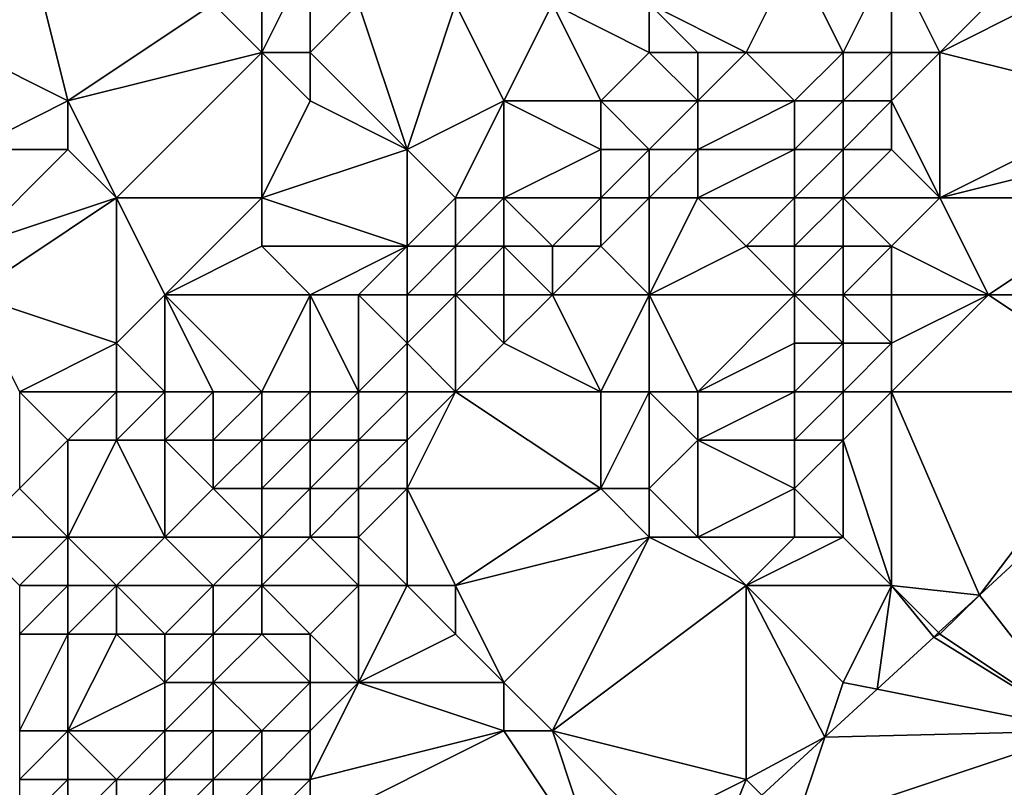
# Model space of a CAD drawing. Units: metres. Extents: x 72500 to 73125, y 342500 to 343000.
# Drawn here: x 72881 to 72901, y 342862 to 342878 of the extents above; entities that cross this region are included whole.
import ezdxf

# ---------------------------------------------------------------- set-up
doc = ezdxf.new("R2010")
doc.units = ezdxf.units.M
doc.layers.add('Terrain', color=15, linetype='Continuous')

msp = doc.modelspace()

# ---------------------------------------------------------------- linework, layer by layer
at = {"layer": 'Terrain'}
for points in [[(72880, 342877, 319.8), (72882, 342876, 321.13), (72881, 342880, 318.42), (72880, 342877, 319.8)], [(72882, 342876, 321.13), (72885, 342878, 321.29), (72881, 342880, 318.42), (72882, 342876, 321.13)], [(72886, 342877, 322.36), (72886, 342879, 321.16), (72885, 342878, 321.29), (72886, 342877, 322.36)], [(72887, 342877, 323.03), (72887, 342879, 321.82), (72886, 342877, 322.36), (72887, 342877, 323.03)], [(72886, 342877, 322.36), (72887, 342879, 321.82), (72886, 342879, 321.16), (72886, 342877, 322.36)], [(72887, 342877, 323.03), (72888, 342878, 322.75), (72887, 342879, 321.82), (72887, 342877, 323.03)], [(72896, 342877, 326.72), (72897, 342879, 325.64), (72894, 342878, 325.25), (72896, 342877, 326.72)], [(72898, 342877, 327.24), (72897, 342879, 325.64), (72896, 342877, 326.72), (72898, 342877, 327.24)], [(72898, 342877, 327.24), (72899, 342879, 326.47), (72897, 342879, 325.64), (72898, 342877, 327.24)], [(72899, 342877, 327.39), (72899, 342879, 326.47), (72898, 342877, 327.24), (72899, 342877, 327.39)], [(72900, 342877, 327.57), (72901, 342878, 327.65), (72899, 342879, 326.47), (72900, 342877, 327.57)], [(72900, 342877, 327.57), (72899, 342879, 326.47), (72899, 342877, 327.39), (72900, 342877, 327.57)], [(72882, 342876, 321.13), (72886, 342877, 322.36), (72885, 342878, 321.29), (72882, 342876, 321.13)], [(72889, 342875, 324.94), (72888, 342878, 322.75), (72887, 342877, 323.03), (72889, 342875, 324.94)], [(72889, 342875, 324.94), (72890, 342878, 323.61), (72888, 342878, 322.75), (72889, 342875, 324.94)], [(72889, 342875, 324.94), (72891, 342876, 325.28), (72890, 342878, 323.61), (72889, 342875, 324.94)], [(72891, 342876, 325.28), (72892, 342878, 324.59), (72890, 342878, 323.61), (72891, 342876, 325.28)], [(72891, 342876, 325.28), (72893, 342876, 325.97), (72892, 342878, 324.59), (72891, 342876, 325.28)], [(72893, 342876, 325.97), (72894, 342877, 325.79), (72892, 342878, 324.59), (72893, 342876, 325.97)], [(72894, 342877, 325.79), (72894, 342878, 325.25), (72892, 342878, 324.59), (72894, 342877, 325.79)], [(72896, 342877, 326.72), (72894, 342878, 325.25), (72895, 342877, 326.39), (72896, 342877, 326.72)], [(72895, 342877, 326.39), (72894, 342878, 325.25), (72894, 342877, 325.79), (72895, 342877, 326.39)], [(72900, 342877, 327.57), (72902, 342878, 327.79), (72901, 342878, 327.65), (72900, 342877, 327.57)], [(72904, 342876, 327.9), (72902, 342878, 327.79), (72900, 342877, 327.57), (72904, 342876, 327.9)], [(72880, 342875, 320.72), (72882, 342876, 321.13), (72880, 342877, 319.8), (72880, 342875, 320.72)], [(72883, 342874, 323), (72886, 342877, 322.36), (72882, 342876, 321.13), (72883, 342874, 323)], [(72886, 342874, 324.22), (72886, 342877, 322.36), (72883, 342874, 323), (72886, 342874, 324.22)], [(72886, 342874, 324.22), (72887, 342876, 323.44), (72886, 342877, 322.36), (72886, 342874, 324.22)], [(72887, 342876, 323.44), (72887, 342877, 323.03), (72886, 342877, 322.36), (72887, 342876, 323.44)], [(72889, 342875, 324.94), (72887, 342877, 323.03), (72887, 342876, 323.44), (72889, 342875, 324.94)], [(72895, 342876, 326.91), (72894, 342877, 325.79), (72893, 342876, 325.97), (72895, 342876, 326.91)], [(72895, 342876, 326.91), (72895, 342877, 326.39), (72894, 342877, 325.79), (72895, 342876, 326.91)], [(72897, 342876, 327.34), (72896, 342877, 326.72), (72895, 342876, 326.91), (72897, 342876, 327.34)], [(72895, 342876, 326.91), (72896, 342877, 326.72), (72895, 342877, 326.39), (72895, 342876, 326.91)], [(72897, 342876, 327.34), (72898, 342877, 327.24), (72896, 342877, 326.72), (72897, 342876, 327.34)], [(72898, 342876, 327.52), (72898, 342877, 327.24), (72897, 342876, 327.34), (72898, 342876, 327.52)], [(72899, 342876, 327.6), (72899, 342877, 327.39), (72898, 342876, 327.52), (72899, 342876, 327.6)], [(72898, 342876, 327.52), (72899, 342877, 327.39), (72898, 342877, 327.24), (72898, 342876, 327.52)], [(72900, 342874, 327.92), (72900, 342877, 327.57), (72899, 342876, 327.6), (72900, 342874, 327.92)], [(72899, 342876, 327.6), (72900, 342877, 327.57), (72899, 342877, 327.39), (72899, 342876, 327.6)], [(72904, 342876, 327.9), (72900, 342877, 327.57), (72900, 342874, 327.92), (72904, 342876, 327.9)], [(72880, 342875, 320.72), (72882, 342875, 321.81), (72882, 342876, 321.13), (72880, 342875, 320.72)], [(72883, 342874, 323), (72882, 342876, 321.13), (72882, 342875, 321.81), (72883, 342874, 323)], [(72886, 342874, 324.22), (72889, 342875, 324.94), (72887, 342876, 323.44), (72886, 342874, 324.22)], [(72890, 342874, 326.13), (72891, 342876, 325.28), (72889, 342875, 324.94), (72890, 342874, 326.13)], [(72891, 342874, 326.52), (72891, 342876, 325.28), (72890, 342874, 326.13), (72891, 342874, 326.52)], [(72891, 342874, 326.52), (72893, 342875, 326.81), (72891, 342876, 325.28), (72891, 342874, 326.52)], [(72891, 342876, 325.28), (72893, 342875, 326.81), (72893, 342876, 325.97), (72891, 342876, 325.28)], [(72894, 342875, 327.07), (72893, 342876, 325.97), (72893, 342875, 326.81), (72894, 342875, 327.07)], [(72894, 342875, 327.07), (72895, 342876, 326.91), (72893, 342876, 325.97), (72894, 342875, 327.07)], [(72895, 342875, 327.19), (72895, 342876, 326.91), (72894, 342875, 327.07), (72895, 342875, 327.19)], [(72897, 342875, 327.48), (72897, 342876, 327.34), (72895, 342875, 327.19), (72897, 342875, 327.48)], [(72895, 342875, 327.19), (72897, 342876, 327.34), (72895, 342876, 326.91), (72895, 342875, 327.19)], [(72898, 342875, 327.61), (72898, 342876, 327.52), (72897, 342875, 327.48), (72898, 342875, 327.61)], [(72897, 342875, 327.48), (72898, 342876, 327.52), (72897, 342876, 327.34), (72897, 342875, 327.48)], [(72899, 342875, 327.74), (72899, 342876, 327.6), (72898, 342875, 327.61), (72899, 342875, 327.74)], [(72898, 342875, 327.61), (72899, 342876, 327.6), (72898, 342876, 327.52), (72898, 342875, 327.61)], [(72900, 342874, 327.92), (72899, 342876, 327.6), (72899, 342875, 327.74), (72900, 342874, 327.92)], [(72904, 342875, 327.93), (72904, 342876, 327.9), (72900, 342874, 327.92), (72904, 342875, 327.93)], [(72880, 342873, 321.93), (72883, 342874, 323), (72882, 342875, 321.81), (72880, 342873, 321.93)], [(72880, 342873, 321.93), (72882, 342875, 321.81), (72880, 342875, 320.72), (72880, 342873, 321.93)], [(72889, 342873, 326.03), (72889, 342875, 324.94), (72886, 342874, 324.22), (72889, 342873, 326.03)], [(72889, 342873, 326.03), (72890, 342874, 326.13), (72889, 342875, 324.94), (72889, 342873, 326.03)], [(72891, 342874, 326.52), (72893, 342874, 327.21), (72893, 342875, 326.81), (72891, 342874, 326.52)], [(72894, 342874, 327.32), (72894, 342875, 327.07), (72893, 342874, 327.21), (72894, 342874, 327.32)], [(72893, 342874, 327.21), (72894, 342875, 327.07), (72893, 342875, 326.81), (72893, 342874, 327.21)], [(72895, 342874, 327.36), (72895, 342875, 327.19), (72894, 342874, 327.32), (72895, 342874, 327.36)], [(72894, 342874, 327.32), (72895, 342875, 327.19), (72894, 342875, 327.07), (72894, 342874, 327.32)], [(72897, 342874, 327.64), (72897, 342875, 327.48), (72895, 342874, 327.36), (72897, 342874, 327.64)], [(72895, 342874, 327.36), (72897, 342875, 327.48), (72895, 342875, 327.19), (72895, 342874, 327.36)], [(72898, 342874, 327.72), (72898, 342875, 327.61), (72897, 342874, 327.64), (72898, 342874, 327.72)], [(72897, 342874, 327.64), (72898, 342875, 327.61), (72897, 342875, 327.48), (72897, 342874, 327.64)], [(72900, 342874, 327.92), (72899, 342875, 327.74), (72898, 342874, 327.72), (72900, 342874, 327.92)], [(72898, 342874, 327.72), (72899, 342875, 327.74), (72898, 342875, 327.61), (72898, 342874, 327.72)], [(72904, 342874, 327.91), (72904, 342875, 327.93), (72900, 342874, 327.92), (72904, 342874, 327.91)], [(72880, 342872, 322.62), (72883, 342871, 324.94), (72883, 342874, 323), (72880, 342872, 322.62)], [(72880, 342872, 322.62), (72883, 342874, 323), (72880, 342873, 321.93), (72880, 342872, 322.62)], [(72884, 342872, 324.58), (72886, 342874, 324.22), (72883, 342874, 323), (72884, 342872, 324.58)], [(72884, 342872, 324.58), (72883, 342874, 323), (72883, 342871, 324.94), (72884, 342872, 324.58)], [(72884, 342872, 324.58), (72886, 342873, 324.95), (72886, 342874, 324.22), (72884, 342872, 324.58)], [(72889, 342873, 326.03), (72886, 342874, 324.22), (72886, 342873, 324.95), (72889, 342873, 326.03)], [(72890, 342873, 326.49), (72890, 342874, 326.13), (72889, 342873, 326.03), (72890, 342873, 326.49)], [(72891, 342873, 326.94), (72891, 342874, 326.52), (72890, 342873, 326.49), (72891, 342873, 326.94)], [(72890, 342873, 326.49), (72891, 342874, 326.52), (72890, 342874, 326.13), (72890, 342873, 326.49)], [(72891, 342873, 326.94), (72892, 342873, 327.27), (72891, 342874, 326.52), (72891, 342873, 326.94)], [(72891, 342874, 326.52), (72892, 342873, 327.27), (72893, 342874, 327.21), (72891, 342874, 326.52)], [(72893, 342873, 327.34), (72893, 342874, 327.21), (72892, 342873, 327.27), (72893, 342873, 327.34)], [(72894, 342872, 327.61), (72894, 342874, 327.32), (72893, 342873, 327.34), (72894, 342872, 327.61)], [(72893, 342873, 327.34), (72894, 342874, 327.32), (72893, 342874, 327.21), (72893, 342873, 327.34)], [(72894, 342872, 327.61), (72896, 342873, 327.77), (72895, 342874, 327.36), (72894, 342872, 327.61)], [(72894, 342872, 327.61), (72895, 342874, 327.36), (72894, 342874, 327.32), (72894, 342872, 327.61)], [(72896, 342873, 327.77), (72897, 342874, 327.64), (72895, 342874, 327.36), (72896, 342873, 327.77)], [(72897, 342873, 327.89), (72897, 342874, 327.64), (72896, 342873, 327.77), (72897, 342873, 327.89)], [(72898, 342873, 327.85), (72898, 342874, 327.72), (72897, 342873, 327.89), (72898, 342873, 327.85)], [(72897, 342873, 327.89), (72898, 342874, 327.72), (72897, 342874, 327.64), (72897, 342873, 327.89)], [(72899, 342873, 327.81), (72900, 342874, 327.92), (72898, 342874, 327.72), (72899, 342873, 327.81)], [(72899, 342873, 327.81), (72898, 342874, 327.72), (72898, 342873, 327.85), (72899, 342873, 327.81)], [(72901, 342872, 327.9), (72900, 342874, 327.92), (72899, 342873, 327.81), (72901, 342872, 327.9)], [(72904, 342874, 327.91), (72900, 342874, 327.92), (72901, 342872, 327.9), (72904, 342874, 327.91)], [(72904, 342874, 327.91), (72901, 342872, 327.9), (72903, 342872, 327.86), (72904, 342874, 327.91)], [(72887, 342872, 326.24), (72886, 342873, 324.95), (72884, 342872, 324.58), (72887, 342872, 326.24)], [(72887, 342872, 326.24), (72889, 342873, 326.03), (72886, 342873, 324.95), (72887, 342872, 326.24)], [(72888, 342872, 326.5), (72889, 342873, 326.03), (72887, 342872, 326.24), (72888, 342872, 326.5)], [(72889, 342872, 326.79), (72889, 342873, 326.03), (72888, 342872, 326.5), (72889, 342872, 326.79)], [(72890, 342872, 327.01), (72890, 342873, 326.49), (72889, 342872, 326.79), (72890, 342872, 327.01)], [(72889, 342872, 326.79), (72890, 342873, 326.49), (72889, 342873, 326.03), (72889, 342872, 326.79)], [(72891, 342872, 327.25), (72891, 342873, 326.94), (72890, 342872, 327.01), (72891, 342872, 327.25)], [(72890, 342872, 327.01), (72891, 342873, 326.94), (72890, 342873, 326.49), (72890, 342872, 327.01)], [(72891, 342872, 327.25), (72892, 342872, 327.51), (72891, 342873, 326.94), (72891, 342872, 327.25)], [(72891, 342873, 326.94), (72892, 342872, 327.51), (72892, 342873, 327.27), (72891, 342873, 326.94)], [(72894, 342872, 327.61), (72893, 342873, 327.34), (72892, 342872, 327.51), (72894, 342872, 327.61)], [(72892, 342872, 327.51), (72893, 342873, 327.34), (72892, 342873, 327.27), (72892, 342872, 327.51)], [(72897, 342872, 328.22), (72896, 342873, 327.77), (72894, 342872, 327.61), (72897, 342872, 328.22)], [(72897, 342872, 328.22), (72897, 342873, 327.89), (72896, 342873, 327.77), (72897, 342872, 328.22)], [(72898, 342872, 328.12), (72898, 342873, 327.85), (72897, 342872, 328.22), (72898, 342872, 328.12)], [(72897, 342872, 328.22), (72898, 342873, 327.85), (72897, 342873, 327.89), (72897, 342872, 328.22)], [(72899, 342872, 327.91), (72899, 342873, 327.81), (72898, 342872, 328.12), (72899, 342872, 327.91)], [(72898, 342872, 328.12), (72899, 342873, 327.81), (72898, 342873, 327.85), (72898, 342872, 328.12)], [(72901, 342872, 327.9), (72899, 342873, 327.81), (72899, 342872, 327.91), (72901, 342872, 327.9)], [(72880, 342872, 322.62), (72881, 342870, 324.56), (72883, 342871, 324.94), (72880, 342872, 322.62)], [(72884, 342872, 324.58), (72883, 342871, 324.94), (72884, 342870, 326.32), (72884, 342872, 324.58)], [(72887, 342872, 326.24), (72884, 342872, 324.58), (72886, 342870, 327.32), (72887, 342872, 326.24)], [(72884, 342872, 324.58), (72884, 342870, 326.32), (72885, 342870, 327.11), (72884, 342872, 324.58)], [(72884, 342872, 324.58), (72885, 342870, 327.11), (72886, 342870, 327.32), (72884, 342872, 324.58)], [(72887, 342872, 326.24), (72886, 342870, 327.32), (72887, 342870, 327.55), (72887, 342872, 326.24)], [(72888, 342872, 326.5), (72887, 342872, 326.24), (72888, 342870, 327.65), (72888, 342872, 326.5)], [(72887, 342872, 326.24), (72887, 342870, 327.55), (72888, 342870, 327.65), (72887, 342872, 326.24)], [(72889, 342872, 326.79), (72888, 342872, 326.5), (72889, 342871, 327.43), (72889, 342872, 326.79)], [(72888, 342872, 326.5), (72888, 342870, 327.65), (72889, 342871, 327.43), (72888, 342872, 326.5)], [(72890, 342872, 327.01), (72889, 342872, 326.79), (72889, 342871, 327.43), (72890, 342872, 327.01)], [(72890, 342872, 327.01), (72889, 342871, 327.43), (72890, 342870, 327.63), (72890, 342872, 327.01)], [(72891, 342872, 327.25), (72890, 342872, 327.01), (72891, 342871, 327.43), (72891, 342872, 327.25)], [(72890, 342872, 327.01), (72890, 342870, 327.63), (72891, 342871, 327.43), (72890, 342872, 327.01)], [(72891, 342872, 327.25), (72891, 342871, 327.43), (72892, 342872, 327.51), (72891, 342872, 327.25)], [(72892, 342872, 327.51), (72891, 342871, 327.43), (72893, 342870, 327.55), (72892, 342872, 327.51)], [(72894, 342872, 327.61), (72892, 342872, 327.51), (72893, 342870, 327.55), (72894, 342872, 327.61)], [(72894, 342872, 327.61), (72893, 342870, 327.55), (72894, 342870, 327.81), (72894, 342872, 327.61)], [(72897, 342872, 328.22), (72894, 342872, 327.61), (72895, 342870, 328.18), (72897, 342872, 328.22)], [(72894, 342872, 327.61), (72894, 342870, 327.81), (72895, 342870, 328.18), (72894, 342872, 327.61)], [(72897, 342872, 328.22), (72895, 342870, 328.18), (72897, 342871, 328.46), (72897, 342872, 328.22)], [(72898, 342872, 328.12), (72897, 342872, 328.22), (72898, 342871, 328.44), (72898, 342872, 328.12)], [(72897, 342872, 328.22), (72897, 342871, 328.46), (72898, 342871, 328.44), (72897, 342872, 328.22)], [(72899, 342872, 327.91), (72898, 342872, 328.12), (72899, 342871, 328.13), (72899, 342872, 327.91)], [(72898, 342872, 328.12), (72898, 342871, 328.44), (72899, 342871, 328.13), (72898, 342872, 328.12)], [(72901, 342872, 327.9), (72899, 342872, 327.91), (72899, 342871, 328.13), (72901, 342872, 327.9)], [(72901, 342872, 327.9), (72899, 342871, 328.13), (72899, 342870, 328.13), (72901, 342872, 327.9)], [(72904, 342870, 327.99), (72901, 342872, 327.9), (72899, 342870, 328.13), (72904, 342870, 327.99)], [(72904, 342870, 327.99), (72903, 342872, 327.86), (72901, 342872, 327.9), (72904, 342870, 327.99)], [(72883, 342870, 325.58), (72883, 342871, 324.94), (72881, 342870, 324.56), (72883, 342870, 325.58)], [(72884, 342870, 326.32), (72883, 342871, 324.94), (72883, 342870, 325.58), (72884, 342870, 326.32)], [(72889, 342870, 327.72), (72889, 342871, 327.43), (72888, 342870, 327.65), (72889, 342870, 327.72)], [(72890, 342870, 327.63), (72889, 342871, 327.43), (72889, 342870, 327.72), (72890, 342870, 327.63)], [(72890, 342870, 327.63), (72893, 342870, 327.55), (72891, 342871, 327.43), (72890, 342870, 327.63)], [(72897, 342870, 328.4), (72897, 342871, 328.46), (72895, 342870, 328.18), (72897, 342870, 328.4)], [(72898, 342870, 328.38), (72898, 342871, 328.44), (72897, 342870, 328.4), (72898, 342870, 328.38)], [(72897, 342870, 328.4), (72898, 342871, 328.44), (72897, 342871, 328.46), (72897, 342870, 328.4)], [(72899, 342870, 328.13), (72899, 342871, 328.13), (72898, 342870, 328.38), (72899, 342870, 328.13)], [(72898, 342870, 328.38), (72899, 342871, 328.13), (72898, 342871, 328.44), (72898, 342870, 328.38)], [(72881, 342868, 325.78), (72882, 342869, 325.49), (72881, 342870, 324.56), (72881, 342868, 325.78)], [(72882, 342869, 325.49), (72883, 342870, 325.58), (72881, 342870, 324.56), (72882, 342869, 325.49)], [(72883, 342869, 326.13), (72883, 342870, 325.58), (72882, 342869, 325.49), (72883, 342869, 326.13)], [(72884, 342869, 327.01), (72884, 342870, 326.32), (72883, 342869, 326.13), (72884, 342869, 327.01)], [(72883, 342869, 326.13), (72884, 342870, 326.32), (72883, 342870, 325.58), (72883, 342869, 326.13)], [(72885, 342869, 327.46), (72885, 342870, 327.11), (72884, 342869, 327.01), (72885, 342869, 327.46)], [(72884, 342869, 327.01), (72885, 342870, 327.11), (72884, 342870, 326.32), (72884, 342869, 327.01)], [(72886, 342869, 327.51), (72886, 342870, 327.32), (72885, 342869, 327.46), (72886, 342869, 327.51)], [(72885, 342869, 327.46), (72886, 342870, 327.32), (72885, 342870, 327.11), (72885, 342869, 327.46)], [(72887, 342869, 327.78), (72887, 342870, 327.55), (72886, 342869, 327.51), (72887, 342869, 327.78)], [(72886, 342869, 327.51), (72887, 342870, 327.55), (72886, 342870, 327.32), (72886, 342869, 327.51)], [(72888, 342869, 327.93), (72888, 342870, 327.65), (72887, 342869, 327.78), (72888, 342869, 327.93)], [(72887, 342869, 327.78), (72888, 342870, 327.65), (72887, 342870, 327.55), (72887, 342869, 327.78)], [(72889, 342869, 327.95), (72889, 342870, 327.72), (72888, 342869, 327.93), (72889, 342869, 327.95)], [(72888, 342869, 327.93), (72889, 342870, 327.72), (72888, 342870, 327.65), (72888, 342869, 327.93)], [(72889, 342868, 327.91), (72893, 342868, 327.79), (72890, 342870, 327.63), (72889, 342868, 327.91)], [(72889, 342868, 327.91), (72890, 342870, 327.63), (72889, 342869, 327.95), (72889, 342868, 327.91)], [(72889, 342869, 327.95), (72890, 342870, 327.63), (72889, 342870, 327.72), (72889, 342869, 327.95)], [(72890, 342870, 327.63), (72893, 342868, 327.79), (72893, 342870, 327.55), (72890, 342870, 327.63)], [(72894, 342868, 327.9), (72894, 342870, 327.81), (72893, 342868, 327.79), (72894, 342868, 327.9)], [(72893, 342868, 327.79), (72894, 342870, 327.81), (72893, 342870, 327.55), (72893, 342868, 327.79)], [(72894, 342868, 327.9), (72895, 342869, 328.1), (72894, 342870, 327.81), (72894, 342868, 327.9)], [(72895, 342869, 328.1), (72895, 342870, 328.18), (72894, 342870, 327.81), (72895, 342869, 328.1)], [(72897, 342869, 328.24), (72897, 342870, 328.4), (72895, 342869, 328.1), (72897, 342869, 328.24)], [(72895, 342869, 328.1), (72897, 342870, 328.4), (72895, 342870, 328.18), (72895, 342869, 328.1)], [(72898, 342869, 328.08), (72898, 342870, 328.38), (72897, 342869, 328.24), (72898, 342869, 328.08)], [(72897, 342869, 328.24), (72898, 342870, 328.38), (72897, 342870, 328.4), (72897, 342869, 328.24)], [(72899, 342866, 328.13), (72899, 342870, 328.13), (72898, 342869, 328.08), (72899, 342866, 328.13)], [(72898, 342869, 328.08), (72899, 342870, 328.13), (72898, 342870, 328.38), (72898, 342869, 328.08)], [(72899, 342866, 328.13), (72900.814, 342865.802, 328.07), (72899, 342870, 328.13), (72899, 342866, 328.13)], [(72904, 342870, 327.99), (72899, 342870, 328.13), (72900.814, 342865.802, 328.07), (72904, 342870, 327.99)], [(72904, 342870, 327.99), (72900.814, 342865.802, 328.07), (72904.793, 342869.471, 327.898), (72904, 342870, 327.99)], [(72904.793, 342869.471, 327.898), (72900.814, 342865.802, 328.07), (72903, 342863, 328.68), (72904.793, 342869.471, 327.898)], [(72882, 342867, 327.11), (72882, 342869, 325.49), (72881, 342868, 325.78), (72882, 342867, 327.11)], [(72884, 342867, 327.5), (72883, 342869, 326.13), (72882, 342867, 327.11), (72884, 342867, 327.5)], [(72882, 342867, 327.11), (72883, 342869, 326.13), (72882, 342869, 325.49), (72882, 342867, 327.11)], [(72884, 342867, 327.5), (72884, 342869, 327.01), (72883, 342869, 326.13), (72884, 342867, 327.5)], [(72884, 342867, 327.5), (72885, 342868, 327.53), (72884, 342869, 327.01), (72884, 342867, 327.5)], [(72885, 342868, 327.53), (72885, 342869, 327.46), (72884, 342869, 327.01), (72885, 342868, 327.53)], [(72886, 342868, 327.74), (72886, 342869, 327.51), (72885, 342868, 327.53), (72886, 342868, 327.74)], [(72885, 342868, 327.53), (72886, 342869, 327.51), (72885, 342869, 327.46), (72885, 342868, 327.53)], [(72887, 342868, 327.9), (72887, 342869, 327.78), (72886, 342868, 327.74), (72887, 342868, 327.9)], [(72886, 342868, 327.74), (72887, 342869, 327.78), (72886, 342869, 327.51), (72886, 342868, 327.74)], [(72888, 342868, 327.89), (72888, 342869, 327.93), (72887, 342868, 327.9), (72888, 342868, 327.89)], [(72887, 342868, 327.9), (72888, 342869, 327.93), (72887, 342869, 327.78), (72887, 342868, 327.9)], [(72889, 342868, 327.91), (72889, 342869, 327.95), (72888, 342868, 327.89), (72889, 342868, 327.91)], [(72888, 342868, 327.89), (72889, 342869, 327.95), (72888, 342869, 327.93), (72888, 342868, 327.89)], [(72895, 342867, 328.22), (72895, 342869, 328.1), (72894, 342868, 327.9), (72895, 342867, 328.22)], [(72895, 342867, 328.22), (72897, 342868, 327.94), (72895, 342869, 328.1), (72895, 342867, 328.22)], [(72897, 342868, 327.94), (72897, 342869, 328.24), (72895, 342869, 328.1), (72897, 342868, 327.94)], [(72898, 342867, 328.07), (72898, 342869, 328.08), (72897, 342868, 327.94), (72898, 342867, 328.07)], [(72897, 342868, 327.94), (72898, 342869, 328.08), (72897, 342869, 328.24), (72897, 342868, 327.94)], [(72899, 342866, 328.13), (72898, 342869, 328.08), (72898, 342867, 328.07), (72899, 342866, 328.13)], [(72880, 342867, 326.38), (72882, 342867, 327.11), (72881, 342868, 325.78), (72880, 342867, 326.38)], [(72886, 342867, 327.85), (72885, 342868, 327.53), (72884, 342867, 327.5), (72886, 342867, 327.85)], [(72886, 342867, 327.85), (72886, 342868, 327.74), (72885, 342868, 327.53), (72886, 342867, 327.85)], [(72887, 342867, 327.92), (72887, 342868, 327.9), (72886, 342867, 327.85), (72887, 342867, 327.92)], [(72886, 342867, 327.85), (72887, 342868, 327.9), (72886, 342868, 327.74), (72886, 342867, 327.85)], [(72888, 342867, 327.96), (72888, 342868, 327.89), (72887, 342867, 327.92), (72888, 342867, 327.96)], [(72887, 342867, 327.92), (72888, 342868, 327.89), (72887, 342868, 327.9), (72887, 342867, 327.92)], [(72889, 342866, 328.16), (72889, 342868, 327.91), (72888, 342867, 327.96), (72889, 342866, 328.16)], [(72888, 342867, 327.96), (72889, 342868, 327.91), (72888, 342868, 327.89), (72888, 342867, 327.96)], [(72890, 342866, 328.14), (72893, 342868, 327.79), (72889, 342868, 327.91), (72890, 342866, 328.14)], [(72890, 342866, 328.14), (72889, 342868, 327.91), (72889, 342866, 328.16), (72890, 342866, 328.14)], [(72890, 342866, 328.14), (72894, 342867, 328.31), (72893, 342868, 327.79), (72890, 342866, 328.14)], [(72894, 342867, 328.31), (72894, 342868, 327.9), (72893, 342868, 327.79), (72894, 342867, 328.31)], [(72895, 342867, 328.22), (72894, 342868, 327.9), (72894, 342867, 328.31), (72895, 342867, 328.22)], [(72897, 342867, 328.01), (72897, 342868, 327.94), (72895, 342867, 328.22), (72897, 342867, 328.01)], [(72898, 342867, 328.07), (72897, 342868, 327.94), (72897, 342867, 328.01), (72898, 342867, 328.07)], [(72880, 342867, 326.38), (72881, 342866, 327.91), (72882, 342867, 327.11), (72880, 342867, 326.38)], [(72882, 342866, 327.99), (72882, 342867, 327.11), (72881, 342866, 327.91), (72882, 342866, 327.99)], [(72883, 342866, 328.11), (72884, 342867, 327.5), (72882, 342867, 327.11), (72883, 342866, 328.11)], [(72883, 342866, 328.11), (72882, 342867, 327.11), (72882, 342866, 327.99), (72883, 342866, 328.11)], [(72885, 342866, 327.8), (72884, 342867, 327.5), (72883, 342866, 328.11), (72885, 342866, 327.8)], [(72885, 342866, 327.8), (72886, 342867, 327.85), (72884, 342867, 327.5), (72885, 342866, 327.8)], [(72886, 342866, 327.94), (72886, 342867, 327.85), (72885, 342866, 327.8), (72886, 342866, 327.94)], [(72888, 342866, 328.07), (72887, 342867, 327.92), (72886, 342866, 327.94), (72888, 342866, 328.07)], [(72886, 342866, 327.94), (72887, 342867, 327.92), (72886, 342867, 327.85), (72886, 342866, 327.94)], [(72888, 342866, 328.07), (72888, 342867, 327.96), (72887, 342867, 327.92), (72888, 342866, 328.07)], [(72889, 342866, 328.16), (72888, 342867, 327.96), (72888, 342866, 328.07), (72889, 342866, 328.16)], [(72891, 342864, 328.18), (72894, 342867, 328.31), (72890, 342866, 328.14), (72891, 342864, 328.18)], [(72891, 342864, 328.18), (72892, 342863, 328.35), (72894, 342867, 328.31), (72891, 342864, 328.18)], [(72892, 342863, 328.35), (72896, 342866, 328.27), (72894, 342867, 328.31), (72892, 342863, 328.35)], [(72896, 342866, 328.27), (72895, 342867, 328.22), (72894, 342867, 328.31), (72896, 342866, 328.27)], [(72896, 342866, 328.27), (72897, 342867, 328.01), (72895, 342867, 328.22), (72896, 342866, 328.27)], [(72899, 342866, 328.13), (72898, 342867, 328.07), (72896, 342866, 328.27), (72899, 342866, 328.13)], [(72896, 342866, 328.27), (72898, 342867, 328.07), (72897, 342867, 328.01), (72896, 342866, 328.27)], [(72882, 342865, 328.6), (72882, 342866, 327.99), (72881, 342865, 328.6), (72882, 342865, 328.6)], [(72881, 342865, 328.6), (72882, 342866, 327.99), (72881, 342866, 327.91), (72881, 342865, 328.6)], [(72883, 342865, 329.13), (72883, 342866, 328.11), (72882, 342865, 328.6), (72883, 342865, 329.13)], [(72882, 342865, 328.6), (72883, 342866, 328.11), (72882, 342866, 327.99), (72882, 342865, 328.6)], [(72884, 342865, 328.72), (72883, 342866, 328.11), (72883, 342865, 329.13), (72884, 342865, 328.72)], [(72884, 342865, 328.72), (72885, 342866, 327.8), (72883, 342866, 328.11), (72884, 342865, 328.72)], [(72885, 342865, 327.98), (72885, 342866, 327.8), (72884, 342865, 328.72), (72885, 342865, 327.98)], [(72886, 342865, 327.97), (72886, 342866, 327.94), (72885, 342865, 327.98), (72886, 342865, 327.97)], [(72885, 342865, 327.98), (72886, 342866, 327.94), (72885, 342866, 327.8), (72885, 342865, 327.98)], [(72887, 342865, 328.01), (72886, 342866, 327.94), (72886, 342865, 327.97), (72887, 342865, 328.01)], [(72887, 342865, 328.01), (72888, 342866, 328.07), (72886, 342866, 327.94), (72887, 342865, 328.01)], [(72888, 342864, 328.21), (72888, 342866, 328.07), (72887, 342865, 328.01), (72888, 342864, 328.21)], [(72888, 342864, 328.21), (72890, 342865, 328.2), (72889, 342866, 328.16), (72888, 342864, 328.21)], [(72888, 342864, 328.21), (72889, 342866, 328.16), (72888, 342866, 328.07), (72888, 342864, 328.21)], [(72890, 342865, 328.2), (72890, 342866, 328.14), (72889, 342866, 328.16), (72890, 342865, 328.2)], [(72891, 342864, 328.18), (72890, 342866, 328.14), (72890, 342865, 328.2), (72891, 342864, 328.18)], [(72896, 342862, 328.29), (72896, 342866, 328.27), (72892, 342863, 328.35), (72896, 342862, 328.29)], [(72896, 342862, 328.29), (72897.623, 342862.869, 328.217), (72896, 342866, 328.27), (72896, 342862, 328.29)], [(72898, 342864, 328.2), (72899, 342866, 328.13), (72896, 342866, 328.27), (72898, 342864, 328.2)], [(72898, 342864, 328.2), (72896, 342866, 328.27), (72897.623, 342862.869, 328.217), (72898, 342864, 328.2)], [(72898, 342864, 328.2), (72898.701, 342863.86, 328.167), (72899, 342866, 328.13), (72898, 342864, 328.2)], [(72899, 342866, 328.13), (72898.701, 342863.86, 328.167), (72899.872, 342864.936, 328.113), (72899, 342866, 328.13)], [(72899, 342866, 328.13), (72899.872, 342864.936, 328.113), (72899.972, 342865.028, 328.108), (72899, 342866, 328.13)], [(72899, 342866, 328.13), (72899.972, 342865.028, 328.108), (72900.814, 342865.802, 328.07), (72899, 342866, 328.13)], [(72900, 342865, 328.34), (72900.814, 342865.802, 328.07), (72899.972, 342865.028, 328.108), (72900, 342865, 328.34)], [(72903, 342863, 328.68), (72900.814, 342865.802, 328.07), (72900, 342865, 328.34), (72903, 342863, 328.68)], [(72882, 342863, 329.77), (72882, 342865, 328.6), (72881, 342863, 329.6), (72882, 342863, 329.77)], [(72881, 342863, 329.6), (72882, 342865, 328.6), (72881, 342865, 328.6), (72881, 342863, 329.6)], [(72882, 342863, 329.77), (72884, 342864, 329.39), (72883, 342865, 329.13), (72882, 342863, 329.77)], [(72882, 342863, 329.77), (72883, 342865, 329.13), (72882, 342865, 328.6), (72882, 342863, 329.77)], [(72884, 342864, 329.39), (72884, 342865, 328.72), (72883, 342865, 329.13), (72884, 342864, 329.39)], [(72885, 342864, 328.93), (72885, 342865, 327.98), (72884, 342864, 329.39), (72885, 342864, 328.93)], [(72884, 342864, 329.39), (72885, 342865, 327.98), (72884, 342865, 328.72), (72884, 342864, 329.39)], [(72887, 342864, 328.12), (72886, 342865, 327.97), (72885, 342864, 328.93), (72887, 342864, 328.12)], [(72885, 342864, 328.93), (72886, 342865, 327.97), (72885, 342865, 327.98), (72885, 342864, 328.93)], [(72887, 342864, 328.12), (72887, 342865, 328.01), (72886, 342865, 327.97), (72887, 342864, 328.12)], [(72888, 342864, 328.21), (72887, 342865, 328.01), (72887, 342864, 328.12), (72888, 342864, 328.21)], [(72891, 342864, 328.18), (72890, 342865, 328.2), (72888, 342864, 328.21), (72891, 342864, 328.18)], [(72900, 342865, 328.34), (72899.972, 342865.028, 328.108), (72899.872, 342864.936, 328.113), (72900, 342865, 328.34)], [(72903, 342863, 328.68), (72900, 342865, 328.34), (72899.872, 342864.936, 328.113), (72903, 342863, 328.68)], [(72903, 342863, 328.68), (72899.872, 342864.936, 328.113), (72898.701, 342863.86, 328.167), (72903, 342863, 328.68)], [(72884, 342863, 329.73), (72884, 342864, 329.39), (72882, 342863, 329.77), (72884, 342863, 329.73)], [(72885, 342863, 329.47), (72885, 342864, 328.93), (72884, 342863, 329.73), (72885, 342863, 329.47)], [(72884, 342863, 329.73), (72885, 342864, 328.93), (72884, 342864, 329.39), (72884, 342863, 329.73)], [(72886, 342863, 328.46), (72887, 342864, 328.12), (72885, 342864, 328.93), (72886, 342863, 328.46)], [(72886, 342863, 328.46), (72885, 342864, 328.93), (72885, 342863, 329.47), (72886, 342863, 328.46)], [(72887, 342863, 328.16), (72887, 342864, 328.12), (72886, 342863, 328.46), (72887, 342863, 328.16)], [(72887, 342862, 328.22), (72888, 342864, 328.21), (72887, 342863, 328.16), (72887, 342862, 328.22)], [(72887, 342862, 328.22), (72891, 342863, 328.16), (72888, 342864, 328.21), (72887, 342862, 328.22)], [(72887, 342863, 328.16), (72888, 342864, 328.21), (72887, 342864, 328.12), (72887, 342863, 328.16)], [(72891, 342863, 328.16), (72891, 342864, 328.18), (72888, 342864, 328.21), (72891, 342863, 328.16)], [(72891, 342863, 328.16), (72892, 342863, 328.35), (72891, 342864, 328.18), (72891, 342863, 328.16)], [(72898, 342864, 328.2), (72897.623, 342862.869, 328.217), (72898.701, 342863.86, 328.167), (72898, 342864, 328.2)], [(72903, 342863, 328.68), (72898.701, 342863.86, 328.167), (72897.623, 342862.869, 328.217), (72903, 342863, 328.68)], [(72882, 342862, 329.8), (72882, 342863, 329.77), (72881, 342862, 329.69), (72882, 342862, 329.8)], [(72881, 342862, 329.69), (72882, 342863, 329.77), (72881, 342863, 329.6), (72881, 342862, 329.69)], [(72883, 342862, 329.67), (72882, 342863, 329.77), (72882, 342862, 329.8), (72883, 342862, 329.67)], [(72883, 342862, 329.67), (72884, 342863, 329.73), (72882, 342863, 329.77), (72883, 342862, 329.67)], [(72884, 342862, 329.53), (72884, 342863, 329.73), (72883, 342862, 329.67), (72884, 342862, 329.53)], [(72885, 342862, 329.14), (72885, 342863, 329.47), (72884, 342862, 329.53), (72885, 342862, 329.14)], [(72884, 342862, 329.53), (72885, 342863, 329.47), (72884, 342863, 329.73), (72884, 342862, 329.53)], [(72886, 342862, 328.63), (72886, 342863, 328.46), (72885, 342862, 329.14), (72886, 342862, 328.63)], [(72885, 342862, 329.14), (72886, 342863, 328.46), (72885, 342863, 329.47), (72885, 342862, 329.14)], [(72887, 342862, 328.22), (72887, 342863, 328.16), (72886, 342862, 328.63), (72887, 342862, 328.22)], [(72886, 342862, 328.63), (72887, 342863, 328.16), (72886, 342863, 328.46), (72886, 342862, 328.63)], [(72887, 342861, 328.19), (72893, 342860, 328.33), (72891, 342863, 328.16), (72887, 342861, 328.19)], [(72887, 342861, 328.19), (72891, 342863, 328.16), (72887, 342862, 328.22), (72887, 342861, 328.19)], [(72893, 342860, 328.33), (72892, 342863, 328.35), (72891, 342863, 328.16), (72893, 342860, 328.33)], [(72893, 342860, 328.33), (72894, 342861, 328.27), (72892, 342863, 328.35), (72893, 342860, 328.33)], [(72894, 342861, 328.27), (72896, 342862, 328.29), (72892, 342863, 328.35), (72894, 342861, 328.27)], [(72903, 342854, 328.9), (72903, 342863, 328.68), (72897, 342861, 328.6), (72903, 342854, 328.9)], [(72897, 342861, 328.6), (72903, 342863, 328.68), (72897.623, 342862.869, 328.217), (72897, 342861, 328.6)], [(72896, 342862, 328.29), (72896.325, 342861.675, 328.277), (72897.623, 342862.869, 328.217), (72896, 342862, 328.29)], [(72897, 342861, 328.6), (72897.623, 342862.869, 328.217), (72896.325, 342861.675, 328.277), (72897, 342861, 328.6)], [(72882, 342861, 329.58), (72882, 342862, 329.8), (72881, 342861, 329.61), (72882, 342861, 329.58)], [(72881, 342861, 329.61), (72882, 342862, 329.8), (72881, 342862, 329.69), (72881, 342861, 329.61)], [(72883, 342861, 329.46), (72883, 342862, 329.67), (72882, 342861, 329.58), (72883, 342861, 329.46)], [(72882, 342861, 329.58), (72883, 342862, 329.67), (72882, 342862, 329.8), (72882, 342861, 329.58)], [(72884, 342861, 329.35), (72884, 342862, 329.53), (72883, 342861, 329.46), (72884, 342861, 329.35)], [(72883, 342861, 329.46), (72884, 342862, 329.53), (72883, 342862, 329.67), (72883, 342861, 329.46)], [(72885, 342861, 328.53), (72885, 342862, 329.14), (72884, 342861, 329.35), (72885, 342861, 328.53)], [(72884, 342861, 329.35), (72885, 342862, 329.14), (72884, 342862, 329.53), (72884, 342861, 329.35)], [(72886, 342861, 328.17), (72886, 342862, 328.63), (72885, 342861, 328.53), (72886, 342861, 328.17)], [(72885, 342861, 328.53), (72886, 342862, 328.63), (72885, 342862, 329.14), (72885, 342861, 328.53)], [(72887, 342861, 328.19), (72887, 342862, 328.22), (72886, 342861, 328.17), (72887, 342861, 328.19)], [(72886, 342861, 328.17), (72887, 342862, 328.22), (72886, 342862, 328.63), (72886, 342861, 328.17)], [(72894, 342861, 328.27), (72895.59, 342861, 328.311), (72896, 342862, 328.29), (72894, 342861, 328.27)], [(72896, 342862, 328.29), (72895.59, 342861, 328.311), (72896.325, 342861.675, 328.277), (72896, 342862, 328.29)]]:
    msp.add_3dface(points, dxfattribs=at)

doc.saveas('drawing.dxf')
